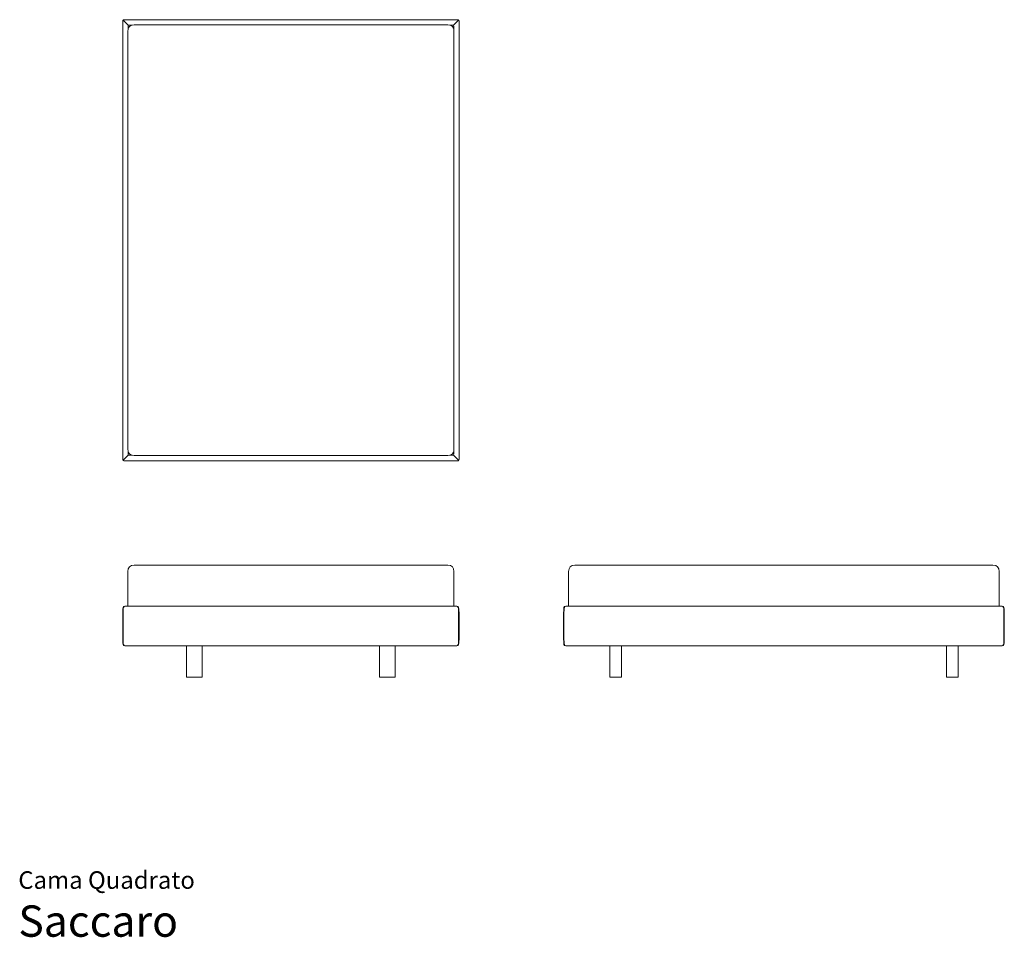
# Model space of a CAD drawing. Units: inches. Extents: x 0 to 18.6, y 0 to 17.3.
import ezdxf
from ezdxf.enums import TextEntityAlignment as Align

# ---------------------------------------------------------------- set-up
doc = ezdxf.new("R2010")
doc.units = ezdxf.units.IN
doc.header["$LTSCALE"] = 0.03937
doc.header["$MEASUREMENT"] = 0
doc.layers.get('0').update_dxf_attribs({"lineweight": 0})
doc.styles.add('Saccaro', font='arial.ttf', dxfattribs={"height": 0.15748})
doc.styles.get("Standard").update_dxf_attribs({"font": 'arial.ttf'})

msp = doc.modelspace()

# ---------------------------------------------------------------- linework, layer by layer
for p, q in [((1.969, 17.266), (1.972, 17.275)), ((1.969, 17.266), (1.969, 8.998)), ((1.972, 17.275), (1.974, 17.278)), ((1.974, 17.278), (1.978, 17.276)), ((1.979, 17.282), (1.976, 17.28)), ((1.978, 17.276), (1.976, 17.28)), ((1.978, 17.276), (2.071, 17.183)), ((1.988, 17.285), (1.979, 17.282)), ((8.287, 17.285), (1.988, 17.285)), ((8.298, 17.276), (8.205, 17.183)), ((8.287, 17.285), (8.297, 17.282)), ((8.297, 17.282), (8.299, 17.28)), ((8.299, 17.28), (8.298, 17.276)), ((8.302, 17.278), (8.298, 17.276)), ((8.304, 17.275), (8.302, 17.278)), ((8.307, 17.266), (8.304, 17.275)), ((8.307, 8.998), (8.307, 17.266)), ((2.07, 17.109), (2.065, 17.071)), ((2.07, 17.164), (2.073, 17.173)), ((2.07, 17.164), (2.07, 17.109)), ((2.072, 17.123), (2.07, 17.109)), ((2.071, 17.183), (2.075, 17.181)), ((2.073, 17.179), (2.071, 17.183)), ((2.094, 17.16), (2.072, 17.123)), ((2.073, 17.173), (2.073, 17.179)), ((2.081, 17.181), (2.075, 17.181)), ((2.09, 17.184), (2.081, 17.181)), ((2.145, 17.184), (2.09, 17.184)), ((2.094, 17.16), (2.131, 17.182)), ((2.131, 17.182), (2.145, 17.184)), ((2.183, 17.189), (2.145, 17.184)), ((8.093, 17.189), (2.183, 17.189)), ((8.131, 17.184), (8.093, 17.189)), ((8.145, 17.182), (8.131, 17.184)), ((8.186, 17.184), (8.131, 17.184)), ((8.181, 17.16), (8.145, 17.182)), ((8.181, 17.16), (8.204, 17.123)), ((8.186, 17.184), (8.195, 17.181)), ((8.195, 17.181), (8.2, 17.181)), ((8.2, 17.181), (8.205, 17.183)), ((8.202, 17.179), (8.205, 17.183)), ((8.203, 17.173), (8.202, 17.179)), ((8.206, 17.164), (8.203, 17.173)), ((8.204, 17.123), (8.206, 17.109)), ((8.206, 17.109), (8.206, 17.164)), ((8.206, 17.109), (8.206, 17.109)), ((8.206, 17.109), (8.211, 17.071)), ((2.065, 9.192), (2.065, 17.071)), ((8.211, 17.071), (8.211, 9.192)), ((2.07, 9.155), (2.065, 9.192)), ((2.07, 9.154), (2.07, 9.155)), ((2.072, 9.141), (2.07, 9.154)), ((2.07, 9.154), (2.07, 9.099)), ((2.07, 9.099), (2.073, 9.09)), ((2.094, 9.104), (2.072, 9.141)), ((2.094, 9.104), (2.131, 9.082)), ((8.181, 9.104), (8.145, 9.082)), ((8.181, 9.104), (8.204, 9.141)), ((8.206, 9.099), (8.203, 9.09)), ((8.204, 9.141), (8.206, 9.155)), ((8.211, 9.192), (8.206, 9.155)), ((8.206, 9.099), (8.206, 9.155)), ((1.969, 8.998), (1.972, 8.989)), ((1.972, 8.989), (1.974, 8.986)), ((1.974, 8.986), (1.978, 8.987)), ((1.978, 8.987), (1.976, 8.984)), ((1.976, 8.984), (1.979, 8.981)), ((1.978, 8.987), (2.067, 9.077)), ((1.979, 8.981), (1.988, 8.978)), ((1.988, 8.978), (8.287, 8.978)), ((2.068, 9.077), (2.067, 9.077)), ((2.068, 9.077), (2.071, 9.08)), ((2.073, 9.085), (2.071, 9.08)), ((2.071, 9.08), (2.075, 9.083)), ((2.073, 9.09), (2.073, 9.085)), ((2.081, 9.083), (2.075, 9.083)), ((2.09, 9.08), (2.081, 9.083)), ((2.09, 9.08), (2.145, 9.08)), ((2.131, 9.082), (2.145, 9.08)), ((2.145, 9.08), (2.183, 9.074)), ((8.093, 9.074), (2.183, 9.074)), ((8.131, 9.08), (8.093, 9.074)), ((8.145, 9.082), (8.131, 9.08)), ((8.131, 9.08), (8.186, 9.08)), ((8.186, 9.08), (8.195, 9.083)), ((8.195, 9.083), (8.2, 9.083)), ((8.205, 9.08), (8.2, 9.083)), ((8.203, 9.09), (8.202, 9.085)), ((8.202, 9.085), (8.205, 9.08)), ((8.298, 8.987), (8.205, 9.08)), ((8.297, 8.981), (8.287, 8.978)), ((8.299, 8.984), (8.297, 8.981)), ((8.302, 8.986), (8.298, 8.987)), ((8.298, 8.987), (8.299, 8.984)), ((8.304, 8.989), (8.302, 8.986)), ((8.307, 8.998), (8.304, 8.989)), ((2.072, 6.943), (2.065, 6.892)), ((2.065, 6.237), (2.065, 6.892)), ((2.094, 6.98), (2.072, 6.943)), ((2.094, 6.98), (2.131, 7.002)), ((2.131, 7.002), (2.183, 7.01)), ((8.093, 7.01), (2.183, 7.01)), ((8.145, 7.002), (8.093, 7.01)), ((8.181, 6.98), (8.145, 7.002)), ((8.181, 6.98), (8.204, 6.943)), ((8.204, 6.943), (8.211, 6.892)), ((8.211, 6.237), (8.211, 6.892)), ((10.379, 6.943), (10.372, 6.892)), ((10.372, 6.237), (10.372, 6.892)), ((10.401, 6.98), (10.379, 6.943)), ((10.438, 7.002), (10.401, 6.98)), ((10.438, 7.002), (10.49, 7.01)), ((18.369, 7.01), (10.49, 7.01)), ((18.369, 7.01), (18.42, 7.002)), ((18.42, 7.002), (18.457, 6.98)), ((18.479, 6.943), (18.457, 6.98)), ((18.479, 6.943), (18.487, 6.892)), ((18.487, 6.237), (18.487, 6.892)), ((1.969, 6.085), (1.972, 6.186)), ((1.972, 6.186), (1.976, 6.214)), ((1.988, 6.231), (1.976, 6.214)), ((1.979, 6.186), (1.976, 6.085)), ((1.984, 6.213), (1.979, 6.186)), ((1.996, 6.23), (1.984, 6.213)), ((1.988, 6.231), (2.009, 6.237)), ((1.996, 6.23), (1.999, 6.231)), ((2.019, 6.237), (1.999, 6.231)), ((2.009, 6.237), (2.019, 6.237)), ((2.019, 6.237), (2.065, 6.237)), ((2.065, 6.237), (8.211, 6.237)), ((8.211, 6.237), (8.256, 6.237)), ((8.277, 6.231), (8.256, 6.237)), ((8.267, 6.237), (8.256, 6.237)), ((8.287, 6.231), (8.267, 6.237)), ((8.277, 6.231), (8.28, 6.23)), ((8.292, 6.213), (8.28, 6.23)), ((8.287, 6.231), (8.299, 6.214)), ((8.296, 6.186), (8.292, 6.213)), ((8.299, 6.085), (8.296, 6.186)), ((8.299, 6.214), (8.304, 6.186)), ((8.304, 6.186), (8.307, 6.085)), ((10.279, 6.186), (10.276, 6.085)), ((10.283, 6.214), (10.279, 6.186)), ((10.296, 6.231), (10.283, 6.214)), ((10.286, 6.186), (10.283, 6.085)), ((10.291, 6.213), (10.286, 6.186)), ((10.291, 6.213), (10.303, 6.23)), ((10.296, 6.231), (10.316, 6.237)), ((10.303, 6.23), (10.306, 6.231)), ((10.326, 6.237), (10.306, 6.231)), ((10.316, 6.237), (10.326, 6.237)), ((10.326, 6.237), (10.372, 6.237)), ((10.372, 6.237), (18.487, 6.237)), ((18.532, 6.237), (18.487, 6.237)), ((18.552, 6.231), (18.532, 6.237)), ((18.532, 6.237), (18.542, 6.237)), ((18.563, 6.231), (18.542, 6.237)), ((18.552, 6.231), (18.556, 6.23)), ((18.556, 6.23), (18.568, 6.213)), ((18.563, 6.231), (18.575, 6.214)), ((18.572, 6.186), (18.568, 6.213)), ((18.575, 6.085), (18.572, 6.186)), ((18.579, 6.186), (18.575, 6.214)), ((18.579, 6.186), (18.583, 6.085)), ((1.969, 5.642), (1.969, 6.085)), ((1.976, 6.085), (1.976, 5.642)), ((8.299, 5.642), (8.299, 6.085)), ((8.307, 5.642), (8.307, 6.085)), ((10.276, 5.642), (10.276, 6.085)), ((10.283, 6.085), (10.283, 5.642)), ((18.575, 5.642), (18.575, 6.085)), ((18.583, 5.642), (18.583, 6.085)), ((1.972, 5.541), (1.969, 5.642)), ((1.976, 5.642), (1.979, 5.541)), ((8.296, 5.541), (8.299, 5.642)), ((8.307, 5.642), (8.304, 5.541)), ((10.276, 5.642), (10.279, 5.541)), ((10.283, 5.642), (10.286, 5.541)), ((18.572, 5.541), (18.575, 5.642)), ((18.583, 5.642), (18.579, 5.541)), ((1.976, 5.512), (1.972, 5.541)), ((1.988, 5.495), (1.976, 5.512)), ((1.979, 5.541), (1.984, 5.513)), ((1.984, 5.513), (1.996, 5.496)), ((2.009, 5.489), (1.988, 5.495)), ((1.999, 5.495), (1.996, 5.496)), ((1.999, 5.495), (2.019, 5.489)), ((2.009, 5.489), (2.019, 5.489)), ((2.019, 5.489), (3.171, 5.489)), ((3.171, 4.904), (3.171, 5.489)), ((3.171, 5.489), (3.466, 5.489)), ((3.466, 4.904), (3.466, 5.489)), ((3.466, 5.489), (6.81, 5.489)), ((6.81, 4.904), (6.81, 5.489)), ((6.81, 5.489), (7.105, 5.489)), ((7.105, 4.904), (7.105, 5.489)), ((8.256, 5.489), (7.105, 5.489)), ((8.256, 5.489), (8.277, 5.495)), ((8.267, 5.489), (8.256, 5.489)), ((8.287, 5.495), (8.267, 5.489)), ((8.28, 5.496), (8.277, 5.495)), ((8.28, 5.496), (8.292, 5.513)), ((8.287, 5.495), (8.299, 5.512)), ((8.292, 5.513), (8.296, 5.541)), ((8.299, 5.512), (8.304, 5.541)), ((10.283, 5.512), (10.279, 5.541)), ((10.296, 5.495), (10.283, 5.512)), ((10.286, 5.541), (10.291, 5.513)), ((10.303, 5.496), (10.291, 5.513)), ((10.316, 5.489), (10.296, 5.495)), ((10.306, 5.495), (10.303, 5.496)), ((10.306, 5.495), (10.326, 5.489)), ((10.316, 5.489), (10.326, 5.489)), ((11.146, 5.489), (10.326, 5.489)), ((11.146, 5.489), (11.146, 4.904)), ((11.146, 5.489), (11.367, 5.489)), ((11.367, 5.489), (17.491, 5.489)), ((11.367, 4.904), (11.367, 5.489)), ((17.491, 5.489), (17.491, 4.904)), ((17.491, 5.489), (17.712, 5.489)), ((17.712, 4.904), (17.712, 5.489)), ((18.532, 5.489), (17.712, 5.489)), ((18.532, 5.489), (18.552, 5.495)), ((18.542, 5.489), (18.532, 5.489)), ((18.563, 5.495), (18.542, 5.489)), ((18.556, 5.496), (18.552, 5.495)), ((18.568, 5.513), (18.556, 5.496)), ((18.575, 5.512), (18.563, 5.495)), ((18.568, 5.513), (18.572, 5.541)), ((18.575, 5.512), (18.579, 5.541)), ((3.171, 4.904), (3.177, 4.899)), ((3.177, 4.899), (3.46, 4.899)), ((3.46, 4.899), (3.466, 4.904)), ((6.81, 4.904), (6.816, 4.899)), ((7.099, 4.899), (6.816, 4.899)), ((7.099, 4.899), (7.105, 4.904)), ((11.146, 4.904), (11.152, 4.899)), ((11.361, 4.899), (11.152, 4.899)), ((11.361, 4.899), (11.367, 4.904)), ((17.491, 4.904), (17.497, 4.899)), ((17.706, 4.899), (17.497, 4.899)), ((17.706, 4.899), (17.712, 4.904))]:
    msp.add_line(p, q)

# ---------------------------------------------------------------- texts
for s, height, p in [('Cama Quadrato', 0.33046, (0, 0.809)), ('Saccaro', 0.5906, (0, -0.175))]:
    msp.add_text(s, height=height).set_placement(p, align=Align.BOTTOM_LEFT)
at = {"style": 'Saccaro'}
msp.add_text('Saccaro', height=0.5906, dxfattribs=at).set_placement((0, -0.175), align=Align.BOTTOM_LEFT)

doc.saveas('drawing.dxf')
